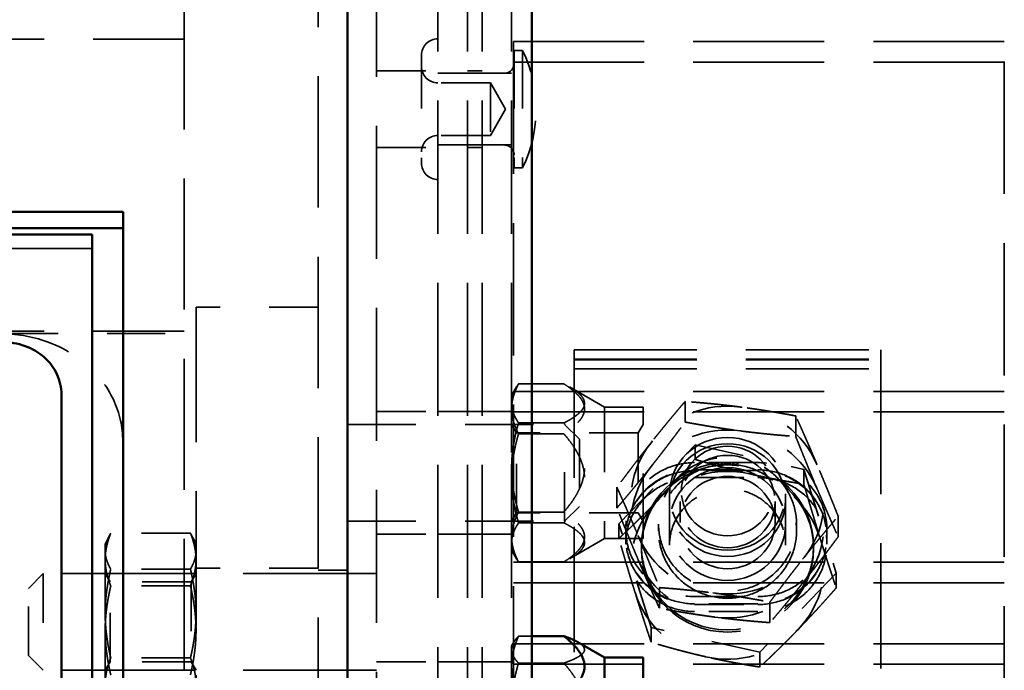
# Model space of a CAD drawing. Units: inches. Extents: x 0.2 to 50.9, y 0.9 to 32.1.
# Drawn here: x 27 to 29, y 12.6 to 13.9 of the extents above; entities that cross this region are included whole.
import ezdxf

# ---------------------------------------------------------------- set-up
doc = ezdxf.new("R2010")
doc.units = ezdxf.units.IN
doc.header["$LTSCALE"] = 1.5
doc.header["$MEASUREMENT"] = 0
doc.linetypes.add('DASHED', pattern=[0.2067, 0.1654, -0.0413])
doc.layers.add('Hidden (ANSI)', color=7, linetype='DASHED', lineweight=35)
doc.layers.add('Visible (ANSI)', color=7, linetype='Continuous', lineweight=50)

msp = doc.modelspace()

# ---------------------------------------------------------------- linework, layer by layer
at = {"layer": 'Hidden (ANSI)', "ltscale": 1.090659}
msp.add_line((27.67779, 18.13101), (27.67779, 4.99901), dxfattribs=at)
at = {"layer": 'Hidden (ANSI)', "ltscale": 1.091868}
for p, q in [((27.80279, 17.81501), (27.80279, 5.31501)), ((27.80279, 17.81501), (27.80279, 5.31501)), ((27.86259, 17.81501), (27.86259, 5.31501)), ((27.86259, 17.81501), (27.86259, 5.31501)), ((27.89259, 17.81501), (27.89259, 5.31501)), ((27.89259, 17.81501), (27.89259, 5.31501)), ((27.95239, 17.81501), (27.95239, 5.31501))]:
    msp.add_line(p, q, dxfattribs=at)
at = {"layer": 'Hidden (ANSI)', "ltscale": 1.077494}
msp.add_line((27.55899, 8.37481), (27.55899, 14.75521), dxfattribs=at)
at = {"layer": 'Hidden (ANSI)', "ltscale": 1.0758}
msp.add_line((27.28579, 13.94341), (27.28579, 8.70444), dxfattribs=at)
at = {"layer": 'Hidden (ANSI)', "ltscale": 1.151888}
for p, q in [((24.78579, 13.86044), (27.28579, 13.86044)), ((24.78579, 13.26559), (27.28579, 13.26559))]:
    msp.add_line(p, q, dxfattribs=at)
at = {"layer": 'Hidden (ANSI)', "ltscale": 1.086616}
for p, q in [((27.95629, 13.8555), (27.95629, 9.47968)), ((28.95629, 9.47968), (28.95629, 13.8555))]:
    msp.add_line(p, q, dxfattribs=at)
at = {"layer": 'Hidden (ANSI)', "ltscale": 1.075095}
for p, q in [((28.95629, 13.8555), (27.95629, 13.8555)), ((28.95629, 13.8135), (27.95629, 13.8135)), ((28.95629, 13.14324), (27.95629, 13.14324)), ((28.95629, 13.10124), (27.95629, 13.10124)), ((28.95629, 12.79514), (27.95629, 12.79514)), ((28.95629, 12.75314), (27.95629, 12.75314)), ((28.95629, 12.6295), (27.95629, 12.6295)), ((28.95629, 12.5875), (27.95629, 12.5875))]:
    msp.add_line(p, q, dxfattribs=at)
at = {"layer": 'Hidden (ANSI)', "ltscale": 0.437314}
msp.add_line((27.76904, 13.82755), (27.76904, 13.60825), dxfattribs=at)
at = {"layer": 'Hidden (ANSI)', "ltscale": 0.476608}
for p, q in [((27.95782, 13.8374), (27.95782, 13.5984)), ((27.97494, 13.8374), (27.97494, 13.5984))]:
    msp.add_line(p, q, dxfattribs=at)
at = {"layer": 'Hidden (ANSI)', "ltscale": 0.021633}
for p, q in [((27.97494, 13.8374), (27.95782, 13.8374)), ((27.97494, 13.5984), (27.95782, 13.5984))]:
    msp.add_line(p, q, dxfattribs=at)
at = {"layer": 'Hidden (ANSI)', "ltscale": 0.158625}
for p, q in [((27.67779, 13.7959), (27.80279, 13.7959)), ((27.67779, 13.6399), (27.80279, 13.6399)), ((27.67779, 13.10222), (27.80279, 13.10222)), ((27.67779, 12.85222), (27.80279, 12.85222)), ((27.67779, 12.59228), (27.80279, 12.59228))]:
    msp.add_line(p, q, dxfattribs=at)
at = {"layer": 'Hidden (ANSI)', "ltscale": 0.075834}
for p, q in [((27.80279, 13.7909), (27.86259, 13.7909)), ((27.95239, 13.7909), (27.89259, 13.7909)), ((27.80279, 13.6449), (27.86259, 13.6449)), ((27.95239, 13.6449), (27.89259, 13.6449)), ((27.80279, 13.10222), (27.86259, 13.10222)), ((27.95239, 13.10222), (27.89259, 13.10222)), ((28.25209, 12.85894), (28.25209, 12.87316)), ((28.53309, 12.85894), (28.53309, 12.87316)), ((27.80279, 12.85222), (27.86259, 12.85222)), ((27.95239, 12.85222), (27.89259, 12.85222)), ((27.61879, 12.77924), (27.55899, 12.77924)), ((27.80279, 12.59228), (27.86259, 12.59228)), ((27.95239, 12.59228), (27.89259, 12.59228))]:
    msp.add_line(p, q, dxfattribs=at)
at = {"layer": 'Hidden (ANSI)', "ltscale": 0.171373}
for p, q in [((27.93782, 13.7909), (27.80279, 13.7909)), ((27.93782, 13.6449), (27.80279, 13.6449))]:
    msp.add_line(p, q, dxfattribs=at)
at = {"layer": 'Hidden (ANSI)', "ltscale": 0.037994}
for p, q in [((27.86259, 13.7959), (27.89259, 13.7959)), ((27.86259, 13.6399), (27.89259, 13.6399)), ((27.86259, 13.10222), (27.89259, 13.10222)), ((27.86259, 12.85222), (27.89259, 12.85222)), ((27.86259, 12.59228), (27.89259, 12.59228))]:
    msp.add_line(p, q, dxfattribs=at)
at = {"layer": 'Hidden (ANSI)', "ltscale": 0.135536}
for p, q in [((27.9096, 13.7714), (27.80279, 13.7714)), ((27.9096, 13.6644), (27.80279, 13.6644))]:
    msp.add_line(p, q, dxfattribs=at)
at = {"layer": 'Hidden (ANSI)', "ltscale": 0.213322}
msp.add_line((27.9096, 13.7714), (27.9096, 13.6644), dxfattribs=at)
at = {"layer": 'Hidden (ANSI)', "ltscale": 0.078344}
for q in [(27.9096, 13.7714), (27.9096, 13.6644)]:
    msp.add_line((27.94049, 13.7179), q, dxfattribs=at)
at = {"layer": 'Hidden (ANSI)', "ltscale": 1.14202}
msp.add_line((24.97379, 13.43394), (27.09829, 13.43394), dxfattribs=at)
at = {"layer": 'Hidden (ANSI)', "ltscale": 1.108246}
msp.add_line((27.30999, 13.31501), (27.30999, 9.81501), dxfattribs=at)
at = {"layer": 'Hidden (ANSI)', "ltscale": 0.31608}
for p, q in [((27.55899, 13.31501), (27.30999, 13.31501)), ((27.55899, 12.78324), (27.30999, 12.78324))]:
    msp.add_line(p, q, dxfattribs=at)
at = {"layer": 'Hidden (ANSI)', "ltscale": 0.476074}
msp.add_line((26.91079, 13.26078), (27.28579, 13.26078), dxfattribs=at)
at = {"layer": 'Hidden (ANSI)', "ltscale": 0.079262}
for p, q in [((28.08009, 13.20894), (28.08009, 13.22805)), ((28.70509, 13.22805), (28.70509, 13.20894)), ((28.18509, 12.86219), (28.18509, 12.84728)), ((28.59509, 12.86219), (28.59509, 12.84728))]:
    msp.add_line(p, q, dxfattribs=at)
at = {"layer": 'Hidden (ANSI)', "ltscale": 1.007902}
for p, q in [((28.08009, 13.22805), (28.70509, 13.22805)), ((28.08009, 13.20894), (28.70509, 13.20894)), ((28.08009, 13.20741), (28.70509, 13.20741)), ((28.08009, 13.18906), (28.70509, 13.18906))]:
    msp.add_line(p, q, dxfattribs=at)
at = {"layer": 'Hidden (ANSI)', "ltscale": 0.001939}
for p, q in [((28.08009, 13.20741), (28.08009, 13.20894)), ((28.70509, 13.20894), (28.70509, 13.20741))]:
    msp.add_line(p, q, dxfattribs=at)
at = {"layer": 'Hidden (ANSI)', "ltscale": 0.076088}
for p, q in [((28.08009, 13.18906), (28.08009, 13.20741)), ((28.70509, 13.20741), (28.70509, 13.18906)), ((28.18509, 12.84609), (28.18509, 12.83178)), ((28.59509, 12.84609), (28.59509, 12.83178))]:
    msp.add_line(p, q, dxfattribs=at)
at = {"layer": 'Hidden (ANSI)', "ltscale": 1.0281}
for p, q in [((28.08009, 12.25724), (28.08009, 13.18906)), ((28.70509, 13.18906), (28.70509, 12.25724))]:
    msp.add_line(p, q, dxfattribs=at)
at = {"layer": 'Hidden (ANSI)', "ltscale": 0.117018}
for p, q in [((27.96685, 13.15861), (28.05908, 13.15861)), ((27.96685, 13.07897), (28.05908, 13.07897)), ((27.96685, 13.05686), (28.05908, 13.05686)), ((27.96685, 12.89758), (28.05908, 12.89758)), ((27.96685, 12.87546), (28.05908, 12.87546)), ((27.96685, 12.79582), (28.05908, 12.79582)), ((27.96685, 12.58991), (28.05908, 12.58991))]:
    msp.add_line(p, q, dxfattribs=at)
at = {"layer": 'Hidden (ANSI)', "ltscale": 0.025843}
for p, q in [((27.95279, 13.1347), (27.963, 13.15239)), ((27.95279, 12.81974), (27.963, 12.80205))]:
    msp.add_line(p, q, dxfattribs=at)
at = {"layer": 'Hidden (ANSI)', "ltscale": 0.104824}
for p, q in [((28.1422, 13.11108), (28.07064, 13.15239)), ((28.1422, 12.84336), (28.07064, 12.80205))]:
    msp.add_line(p, q, dxfattribs=at)
at = {"layer": 'Hidden (ANSI)', "ltscale": 0.090551}
msp.add_line((27.95279, 13.1347), (27.95279, 13.11879), dxfattribs=at)
at = {"layer": 'Hidden (ANSI)', "ltscale": 0.209306}
for p, q in [((27.95279, 13.11879), (27.95279, 12.98828)), ((27.95279, 12.98828), (27.95279, 12.8467)), ((27.12495, 12.80072), (27.12495, 12.65657)), ((27.12495, 12.65657), (27.12495, 12.52958)), ((27.95279, 12.58356), (27.95279, 12.43344))]:
    msp.add_line(p, q, dxfattribs=at)
at = {"layer": 'Hidden (ANSI)', "ltscale": 0.223795}
for p, q in [((28.30617, 13.08074), (28.30617, 13.12268)), ((28.53144, 13.05133), (28.53144, 13.09327)), ((28.16731, 12.90594), (28.16731, 12.94788)), ((28.61786, 12.84713), (28.61786, 12.88907)), ((28.25373, 12.70174), (28.25373, 12.74368)), ((28.47901, 12.67234), (28.47901, 12.71428))]:
    msp.add_line(p, q, dxfattribs=at)
at = {"layer": 'Hidden (ANSI)', "ltscale": 0.533886}
for p, q in [((28.1422, 13.11108), (28.1422, 12.84336)), ((28.2205, 12.84336), (28.2205, 13.11108))]:
    msp.add_line(p, q, dxfattribs=at)
at = {"layer": 'Hidden (ANSI)', "ltscale": 0.099333}
for p, q in [((28.2205, 13.11108), (28.1422, 13.11108)), ((28.2205, 12.84336), (28.1422, 12.84336))]:
    msp.add_line(p, q, dxfattribs=at)
at = {"layer": 'Hidden (ANSI)', "ltscale": 0.074818}
for p, q in [((27.61879, 13.07572), (27.67779, 13.07572)), ((27.61879, 12.87872), (27.67779, 12.87872)), ((27.67779, 12.77224), (27.61879, 12.77224))]:
    msp.add_line(p, q, dxfattribs=at)
at = {"layer": 'Hidden (ANSI)', "ltscale": 0.561151}
for p, q in [((27.61879, 13.07562), (28.06079, 13.07562)), ((27.61879, 12.87882), (28.06079, 12.87882))]:
    msp.add_line(p, q, dxfattribs=at)
at = {"layer": 'Hidden (ANSI)', "ltscale": 0.024896}
for p, q in [((27.96263, 13.0586), (27.95279, 13.07564)), ((28.21066, 13.0586), (28.2205, 13.07564)), ((27.96263, 12.89584), (27.95279, 12.87879)), ((28.21066, 12.89584), (28.2205, 12.87879)), ((27.13479, 12.75512), (27.12495, 12.77216)), ((27.30014, 12.75512), (27.30999, 12.77216)), ((27.13479, 12.59236), (27.12495, 12.57531)), ((27.30014, 12.59236), (27.30999, 12.57531))]:
    msp.add_line(p, q, dxfattribs=at)
at = {"layer": 'Hidden (ANSI)', "ltscale": 0.392436}
for p, q in [((28.06079, 12.87882), (28.06079, 13.07562)), ((26.99879, 12.77214), (26.99879, 12.57534))]:
    msp.add_line(p, q, dxfattribs=at)
at = {"layer": 'Hidden (ANSI)', "ltscale": 0.053773}
for p, q in [((28.09079, 13.04562), (28.06079, 13.07562)), ((28.09079, 12.90882), (28.06079, 12.87882)), ((26.96879, 12.74214), (26.99879, 12.77214)), ((26.96879, 12.60534), (26.99879, 12.57534))]:
    msp.add_line(p, q, dxfattribs=at)
at = {"layer": 'Hidden (ANSI)', "ltscale": 0.324532}
for p, q in [((27.96263, 12.89584), (27.96263, 13.0586)), ((28.21066, 13.0586), (28.21066, 12.89584)), ((27.13479, 12.59236), (27.13479, 12.75512)), ((27.30014, 12.75512), (27.30014, 12.59236))]:
    msp.add_line(p, q, dxfattribs=at)
at = {"layer": 'Hidden (ANSI)', "ltscale": 0.31485}
for p, q in [((28.21066, 13.0586), (27.96263, 13.0586)), ((28.21066, 12.89584), (27.96263, 12.89584))]:
    msp.add_line(p, q, dxfattribs=at)
at = {"layer": 'Hidden (ANSI)', "ltscale": 1.063641}
msp.add_line((27.16079, 9.88032), (27.16079, 13.04139), dxfattribs=at)
at = {"layer": 'Hidden (ANSI)', "ltscale": 0.27276}
for p, q in [((28.09079, 13.04562), (28.09079, 12.90882)), ((26.96879, 12.60534), (26.96879, 12.74214))]:
    msp.add_line(p, q, dxfattribs=at)
at = {"layer": 'Hidden (ANSI)', "ltscale": 0.288529}
for p, q in [((28.17127, 12.87364), (28.32683, 13.03463)), ((28.32683, 13.03463), (28.54814, 12.98427)), ((28.54814, 12.98427), (28.6139, 12.77293)), ((28.23703, 12.6623), (28.17127, 12.87364)), ((28.6139, 12.77293), (28.45835, 12.61195)), ((28.45835, 12.61195), (28.23703, 12.6623))]:
    msp.add_line(p, q, dxfattribs=at)
at = {"layer": 'Hidden (ANSI)', "ltscale": 0.160045}
for p, q in [((28.32683, 13.03463), (28.32683, 13.00463)), ((28.54814, 12.98427), (28.54814, 12.95428)), ((28.17127, 12.87364), (28.17127, 12.84364)), ((28.6139, 12.77293), (28.6139, 12.74294)), ((28.23703, 12.6623), (28.23703, 12.63231)), ((28.45835, 12.61195), (28.45835, 12.58195))]:
    msp.add_line(p, q, dxfattribs=at)
at = {"layer": 'Hidden (ANSI)', "ltscale": 0.163704}
for p, q in [((28.45459, 12.9982), (28.32559, 12.9982)), ((28.32559, 12.98329), (28.45459, 12.98329)), ((28.45459, 12.9821), (28.32559, 12.9821)), ((28.32559, 12.96778), (28.45459, 12.96778)), ((28.32559, 12.72532), (28.45459, 12.72532)), ((28.45459, 12.7104), (28.32559, 12.7104)), ((28.32559, 12.70921), (28.45459, 12.70921)), ((28.45459, 12.69489), (28.32559, 12.69489))]:
    msp.add_line(p, q, dxfattribs=at)
at = {"layer": 'Hidden (ANSI)', "ltscale": 0.556634}
for p, q in [((28.27447, 12.83031), (28.27447, 12.93459)), ((28.5107, 12.83031), (28.5107, 12.93459))]:
    msp.add_line(p, q, dxfattribs=at)
at = {"layer": 'Hidden (ANSI)', "ltscale": 0.228614}
for p, q in [((28.29579, 12.87609), (28.29579, 12.91893)), ((28.48938, 12.87609), (28.48938, 12.91893))]:
    msp.add_line(p, q, dxfattribs=at)
at = {"layer": 'Hidden (ANSI)', "ltscale": 0.020297}
for p, q in [((27.12495, 12.83122), (27.13173, 12.84578)), ((27.30999, 12.83122), (27.3032, 12.84578))]:
    msp.add_line(p, q, dxfattribs=at)
at = {"layer": 'Hidden (ANSI)', "ltscale": 0.206012}
for p, q in [((27.29862, 12.8545), (27.13631, 12.8545)), ((27.29862, 12.78129), (27.13631, 12.78129)), ((27.29862, 12.74695), (27.13631, 12.74695)), ((27.29862, 12.60053), (27.13631, 12.60053))]:
    msp.add_line(p, q, dxfattribs=at)
at = {"layer": 'Hidden (ANSI)', "ltscale": 0.118656}
msp.add_line((27.95279, 12.8467), (27.95279, 12.81974), dxfattribs=at)
at = {"layer": 'Hidden (ANSI)', "ltscale": 0.126449}
msp.add_line((27.12495, 12.83122), (27.12495, 12.80072), dxfattribs=at)
at = {"layer": 'Hidden (ANSI)', "ltscale": 0.024901}
for p, q in [((28.21739, 12.82329), (28.21739, 12.82797)), ((28.56778, 12.82329), (28.56778, 12.82797))]:
    msp.add_line(p, q, dxfattribs=at)
at = {"layer": 'Hidden (ANSI)', "ltscale": 1.094985}
for p, q in [((27.67779, 12.77214), (26.99879, 12.77214)), ((27.67779, 12.57534), (26.99879, 12.57534))]:
    msp.add_line(p, q, dxfattribs=at)
at = {"layer": 'Hidden (ANSI)', "ltscale": 0.209867}
for p, q in [((27.30014, 12.75512), (27.13479, 12.75512)), ((27.30014, 12.59236), (27.13479, 12.59236))]:
    msp.add_line(p, q, dxfattribs=at)
at = {"layer": 'Hidden (ANSI)', "ltscale": 0.034101}
msp.add_line((27.96685, 12.64487), (27.99379, 12.64487), dxfattribs=at)
at = {"layer": 'Hidden (ANSI)', "ltscale": 0.011231}
msp.add_line((27.95279, 12.62476), (27.95725, 12.63249), dxfattribs=at)
at = {"layer": 'Hidden (ANSI)', "ltscale": 0.147902}
msp.add_line((27.95279, 12.62476), (27.95279, 12.58356), dxfattribs=at)
at = {"layer": 'Hidden (ANSI)', "ltscale": 0.067218}
for centre, start, end in [((27.80279, 13.82755), 90, 180), ((27.80279, 13.80515), 180, 270), ((27.80279, 13.63065), 90, 180), ((27.80279, 13.60825), 180, 270)]:
    msp.add_arc(centre, 0.03375, start, end, dxfattribs=at)
at = {"layer": 'Hidden (ANSI)', "ltscale": 0.314281}
msp.add_arc((27.73282, 13.7179), 0.27, 333.73058, 26.26942, dxfattribs=at)
at = {"layer": 'Hidden (ANSI)', "ltscale": 0.039792}
for centre, start, end in [((27.93782, 13.8109), 270, 0), ((27.93782, 13.6249), 0, 90)]:
    msp.add_arc(centre, 0.02, start, end, dxfattribs=at)
at = {"layer": 'Hidden (ANSI)', "ltscale": 0.261658}
for centre, major_axis, start_param, end_param in [((28.39259, 12.92185), (0.19685, 0), 1.4372064, 2.4844039), ((28.39259, 12.92185), (0.19685, 0), 0.3900088, 1.4372064), ((28.39259, 12.87316), (-0.19685, 0), 4.578799, 5.6259966), ((28.39259, 12.87316), (0.19685, 0), 0.3900088, 1.4372064), ((28.39259, 12.92185), (-0.19685, 0), 5.6259966, 6.6731941), ((28.39259, 12.87316), (-0.19685, 0), 5.6259966, 6.6731941), ((28.39259, 12.78911), (-0.19685, 0), 4.4822912, 5.5294887), ((28.39259, 12.92185), (0.19685, 0), 5.6259966, 6.6731941), ((28.39259, 12.78911), (0.19685, 0), 0.293501, 1.3406985), ((28.39259, 12.87316), (0.19685, 0), 5.6259966, 6.6731941), ((28.39259, 12.78911), (-0.19685, 0), 5.5294887, 6.5766863), ((28.39259, 12.92185), (-0.19685, 0), 0.3900088, 1.4372064), ((28.39259, 12.78911), (0.19685, 0), 5.5294887, 6.5766863), ((28.39259, 12.87316), (-0.19685, 0), 0.3900088, 1.4372064), ((28.39259, 12.92185), (-0.19685, 0), 1.4372064, 2.4844039), ((28.39259, 12.87316), (0.19685, 0), 4.578799, 5.6259966), ((28.39259, 12.78911), (-0.19685, 0), 0.293501, 1.3406985), ((28.39259, 12.78911), (0.19685, 0), 4.4822912, 5.5294887)]:
    msp.add_ellipse(centre, major_axis=major_axis, ratio=0.971303, start_param=start_param, end_param=end_param, dxfattribs=at)
at = {"layer": 'Hidden (ANSI)', "ltscale": 1.196756}
msp.add_ellipse((28.39259, 12.93459), major_axis=(-0.11811, 0), ratio=0.971303, dxfattribs=at)
at = {"layer": 'Hidden (ANSI)', "ltscale": 1.196663}
for centre in [(28.39259, 12.92185), (28.39259, 12.87316)]:
    msp.add_ellipse(centre, major_axis=(0.1181, 0), ratio=0.971303, dxfattribs=at)
at = {"layer": 'Hidden (ANSI)', "ltscale": 0.952039}
msp.add_ellipse((28.39259, 12.94034), major_axis=(-0.09396, 0), ratio=0.971303, dxfattribs=at)
at = {"layer": 'Hidden (ANSI)', "ltscale": 1.183459}
for centre in [(28.39259, 12.82797), (28.39259, 12.82329)]:
    msp.add_ellipse(centre, major_axis=(-0.1752, 0), ratio=0.971303, dxfattribs=at)
at = {"layer": 'Hidden (ANSI)', "ltscale": 0.980742}
for centre in [(28.39259, 12.91893), (28.39259, 12.87609)]:
    msp.add_ellipse(centre, major_axis=(0.09679, 0), ratio=0.971303, dxfattribs=at)
at = {"layer": 'Hidden (ANSI)', "ltscale": 0.498532}
msp.add_open_spline([(27.16079, 13.04139), (27.16079, 13.06949), (27.15452, 13.09924), (27.12902, 13.15355), (27.10978, 13.17812), (27.06539, 13.21676), (27.03727, 13.23339), (26.97567, 13.25539), (26.94218, 13.26078), (26.91079, 13.26078)], degree=3, knots=[2.87325329, 2.87325329, 2.87325329, 2.87325329, 3.11246556, 3.11246556, 3.35167784, 3.35167784, 3.5909344, 3.5909344, 3.83019097, 3.83019097, 3.83019097, 3.83019097], dxfattribs=at)
at = {"layer": 'Hidden (ANSI)', "ltscale": 0.117121}
for points in [[(27.95279, 13.10774), (27.95279, 13.13135), (27.96685, 13.15861)], [(27.96685, 13.15861), (27.95279, 13.13727), (27.95279, 13.11879)], [(27.95279, 13.11879), (27.95279, 13.10031), (27.96685, 13.07897)], [(27.96685, 13.05686), (27.95279, 13.08412), (27.95279, 13.10774)], [(27.96685, 13.07897), (27.95279, 13.03037), (27.95279, 12.98828)], [(27.95279, 12.96616), (27.95279, 13.00825), (27.96685, 13.05686)], [(27.95279, 12.98828), (27.95279, 12.94618), (27.96685, 12.89758)], [(27.96685, 12.87546), (27.95279, 12.92407), (27.95279, 12.96616)], [(27.96685, 12.89758), (27.95279, 12.87031), (27.95279, 12.8467)], [(27.95279, 12.83564), (27.95279, 12.85412), (27.96685, 12.87546)], [(27.95279, 12.8467), (27.95279, 12.82309), (27.96685, 12.79582)], [(27.96685, 12.79582), (27.95279, 12.81716), (27.95279, 12.83564)], [(27.95279, 12.61739), (27.95279, 12.63015), (27.96685, 12.64487)], [(27.96685, 12.64487), (27.95279, 12.61201), (27.95279, 12.58356)], [(27.96685, 12.58991), (27.95279, 12.60464), (27.95279, 12.61739)], [(27.95279, 12.50111), (27.95279, 12.54232), (27.96685, 12.58991)], [(27.95279, 12.58356), (27.95279, 12.5551), (27.96685, 12.52224)]]:
    msp.add_rational_spline(points, [1, 1.0379548493, 1], degree=2, dxfattribs=at)
at = {"layer": 'Hidden (ANSI)', "ltscale": 0.260035}
for points in [[(28.05908, 13.07897), (28.13782, 13.11879), (28.05908, 13.15861)], [(28.05908, 13.15861), (28.13782, 13.10774), (28.05908, 13.05686)], [(28.05908, 12.89758), (28.13782, 12.98828), (28.05908, 13.07897)], [(28.05908, 13.05686), (28.13782, 12.96616), (28.05908, 12.87546)], [(28.05908, 12.79582), (28.13782, 12.8467), (28.05908, 12.89758)], [(28.05908, 12.87546), (28.13782, 12.83564), (28.05908, 12.79582)], [(28.05908, 12.58991), (28.13782, 12.50111), (28.05908, 12.41231)]]:
    msp.add_rational_spline(points, [1, 1.15470053838, 1], degree=2, dxfattribs=at)
at = {"layer": 'Hidden (ANSI)', "ltscale": 0.145664}
for points in [[(28.30617, 13.12268), (28.26896, 13.07922), (28.23674, 13.03866)], [(28.4188, 13.11135), (28.36653, 13.11818), (28.30617, 13.12268)], [(28.53144, 13.09327), (28.47108, 13.10453), (28.4188, 13.11135)], [(28.23674, 12.98996), (28.26896, 13.03053), (28.30617, 13.08074)], [(28.30617, 13.08074), (28.36653, 13.06948), (28.4188, 13.06266)], [(28.57465, 12.99455), (28.5546, 13.04193), (28.53144, 13.09327)], [(28.4188, 13.06266), (28.47108, 13.05584), (28.53144, 13.05133)], [(28.23674, 13.03866), (28.20451, 12.9981), (28.16731, 12.94788)], [(28.53144, 13.05133), (28.5546, 12.99324), (28.57465, 12.94586)], [(28.16731, 12.90594), (28.20451, 12.9494), (28.23674, 12.98996)], [(28.61786, 12.88907), (28.59471, 12.94716), (28.57465, 12.99455)], [(28.16731, 12.94788), (28.19046, 12.89654), (28.21052, 12.84916)], [(28.57465, 12.94586), (28.59471, 12.89847), (28.61786, 12.84713)], [(28.21052, 12.80047), (28.19046, 12.84785), (28.16731, 12.90594)], [(28.54843, 12.80505), (28.58066, 12.84561), (28.61786, 12.88907)], [(28.21052, 12.84916), (28.23057, 12.80177), (28.25373, 12.74368)], [(28.61786, 12.84713), (28.58066, 12.79692), (28.54843, 12.75636)], [(28.25373, 12.70174), (28.23057, 12.75308), (28.21052, 12.80047)], [(28.47901, 12.71428), (28.51621, 12.76449), (28.54843, 12.80505)], [(28.54843, 12.75636), (28.51621, 12.7158), (28.47901, 12.67234)], [(28.25373, 12.74368), (28.31409, 12.73918), (28.36637, 12.73236)], [(28.36637, 12.73236), (28.41864, 12.72553), (28.47901, 12.71428)], [(28.36637, 12.68366), (28.31409, 12.69049), (28.25373, 12.70174)], [(28.47901, 12.67234), (28.41864, 12.67684), (28.36637, 12.68366)]]:
    msp.add_rational_spline(points, [1, 1.0379548493, 1], degree=2, dxfattribs=at)
at = {"layer": 'Hidden (ANSI)', "ltscale": 0.280111}
for points, knots in [([(28.32559, 12.9982), (28.30794, 12.9982), (28.28913, 12.9948), (28.25451, 12.98096), (28.23871, 12.97052), (28.21376, 12.9464), (28.20295, 12.93111), (28.18861, 12.89758), (28.18509, 12.87933), (28.18509, 12.86219)], [-1.07547678, -1.07547678, -1.07547678, -1.07547678, -0.94104218, -0.94104218, -0.80660758, -0.80660758, -0.67217299, -0.67217299, -0.53773839, -0.53773839, -0.53773839, -0.53773839]), ([(28.59509, 12.86219), (28.59509, 12.87933), (28.59156, 12.89758), (28.57722, 12.93111), (28.56641, 12.9464), (28.54146, 12.97052), (28.52566, 12.98096), (28.49105, 12.9948), (28.47223, 12.9982), (28.45459, 12.9982)], [0.53773839, 0.53773839, 0.53773839, 0.53773839, 0.67217299, 0.67217299, 0.80660758, 0.80660758, 0.94104218, 0.94104218, 1.07547678, 1.07547678, 1.07547678, 1.07547678]), ([(28.18509, 12.86219), (28.18509, 12.84506), (28.18861, 12.82676), (28.20295, 12.79307), (28.21376, 12.77767), (28.23871, 12.75333), (28.25451, 12.74277), (28.28913, 12.72876), (28.30794, 12.72532), (28.32559, 12.72532)], [-0.53773839, -0.53773839, -0.53773839, -0.53773839, -0.40330379, -0.40330379, -0.2688692, -0.2688692, -0.1344346, -0.1344346, 0, 0, 0, 0]), ([(28.45459, 12.72532), (28.47223, 12.72532), (28.49105, 12.72876), (28.52566, 12.74277), (28.54146, 12.75333), (28.56641, 12.77767), (28.57722, 12.79307), (28.59156, 12.82676), (28.59509, 12.84506), (28.59509, 12.86219)], [0, 0, 0, 0, 0.1344346, 0.1344346, 0.2688692, 0.2688692, 0.40330379, 0.40330379, 0.53773839, 0.53773839, 0.53773839, 0.53773839])]:
    msp.add_open_spline(points, degree=3, knots=knots, dxfattribs=at)
at = {"layer": 'Hidden (ANSI)', "ltscale": 0.146427}
for points in [[(28.24905, 12.91996), (28.28515, 12.95731), (28.32683, 13.00463)], [(28.32683, 13.00463), (28.38613, 12.98696), (28.43748, 12.97527)], [(28.43748, 12.97527), (28.48884, 12.96359), (28.54814, 12.95428)], [(28.54814, 12.95428), (28.56576, 12.89347), (28.58102, 12.84442)], [(28.17127, 12.84364), (28.21295, 12.8826), (28.24905, 12.91996)], [(28.20415, 12.73379), (28.18889, 12.78283), (28.17127, 12.84364)], [(28.58102, 12.84442), (28.59628, 12.79538), (28.6139, 12.74294)], [(28.6139, 12.74294), (28.57222, 12.69562), (28.53612, 12.65826)], [(28.23703, 12.63231), (28.21941, 12.68475), (28.20415, 12.73379)], [(28.53612, 12.65826), (28.50003, 12.62091), (28.45835, 12.58195)], [(28.34769, 12.60295), (28.29633, 12.61463), (28.23703, 12.63231)], [(28.45835, 12.58195), (28.39904, 12.59126), (28.34769, 12.60295)]]:
    msp.add_rational_spline(points, [1, 1.0379548493, 1], degree=2, dxfattribs=at)
at = {"layer": 'Hidden (ANSI)', "ltscale": 0.560322}
for points, knots in [([(28.53309, 12.87316), (28.53309, 12.8903), (28.52956, 12.90855), (28.51522, 12.94209), (28.50441, 12.95738), (28.47946, 12.98151), (28.46366, 12.99195), (28.42905, 13.0058), (28.41023, 13.0092), (28.37494, 13.0092), (28.35613, 13.0058), (28.32151, 12.99195), (28.30571, 12.98151), (28.28076, 12.95738), (28.26995, 12.94209), (28.25561, 12.90855), (28.25209, 12.8903), (28.25209, 12.87316)], [0.5377378, 0.5377378, 0.5377378, 0.5377378, 0.6721723, 0.6721723, 0.8066067, 0.8066067, 0.9410412, 0.9410412, 1.0754756, 1.0754756, 1.2099101, 1.2099101, 1.3443445, 1.3443445, 1.478779, 1.478779, 1.6132134, 1.6132134, 1.6132134, 1.6132134]), ([(28.25209, 12.87316), (28.25209, 12.85603), (28.25561, 12.83773), (28.26995, 12.80402), (28.28076, 12.78862), (28.30571, 12.76428), (28.32151, 12.75372), (28.35613, 12.73971), (28.37494, 12.73627), (28.39259, 12.73627), (28.41023, 12.73627), (28.42905, 12.73971), (28.46366, 12.75372), (28.47946, 12.76428), (28.50441, 12.78862), (28.51522, 12.80402), (28.52956, 12.83773), (28.53309, 12.85603), (28.53309, 12.87316)], [1.6132134, 1.6132134, 1.6132134, 1.6132134, 1.7476479, 1.7476479, 1.8820823, 1.8820823, 2.0165168, 2.0165168, 2.1509512, 2.1509512, 2.1509512, 2.2853857, 2.2853857, 2.4198201, 2.4198201, 2.5542546, 2.5542546, 2.688689, 2.688689, 2.688689, 2.688689])]:
    msp.add_open_spline(points, degree=3, knots=knots, dxfattribs=at)
at = {"layer": 'Hidden (ANSI)', "ltscale": 0.560323}
for points, knots in [([(28.32559, 12.7104), (28.30794, 12.7104), (28.28913, 12.71385), (28.25451, 12.72786), (28.23871, 12.73842), (28.21376, 12.76275), (28.20295, 12.77815), (28.18861, 12.81185), (28.18509, 12.83015), (28.18509, 12.86442), (28.18861, 12.88267), (28.20295, 12.9162), (28.21376, 12.93149), (28.23871, 12.9556), (28.25451, 12.96605), (28.28913, 12.97989), (28.30794, 12.98329), (28.32559, 12.98329)], [0, 0, 0, 0, 0.1344347, 0.1344347, 0.2688695, 0.2688695, 0.4033042, 0.4033042, 0.537739, 0.537739, 0.6721737, 0.6721737, 0.8066085, 0.8066085, 0.9410432, 0.9410432, 1.075478, 1.075478, 1.075478, 1.075478]), ([(28.45459, 12.98329), (28.47223, 12.98329), (28.49105, 12.97989), (28.52566, 12.96605), (28.54146, 12.9556), (28.56641, 12.93149), (28.57722, 12.9162), (28.59156, 12.88267), (28.59509, 12.86442), (28.59509, 12.83015), (28.59156, 12.81185), (28.57722, 12.77815), (28.56641, 12.76275), (28.54146, 12.73842), (28.52566, 12.72786), (28.49105, 12.71385), (28.47223, 12.7104), (28.45459, 12.7104)], [-1.075478, -1.075478, -1.075478, -1.075478, -0.9410432, -0.9410432, -0.8066085, -0.8066085, -0.6721737, -0.6721737, -0.537739, -0.537739, -0.4033042, -0.4033042, -0.2688695, -0.2688695, -0.1344347, -0.1344347, 0, 0, 0, 0])]:
    msp.add_open_spline(points, degree=3, knots=knots, dxfattribs=at)
at = {"layer": 'Hidden (ANSI)', "ltscale": 0.560324}
for points, knots in [([(28.32559, 12.9821), (28.30794, 12.9821), (28.28913, 12.97869), (28.25451, 12.96485), (28.23871, 12.95441), (28.21376, 12.93029), (28.20295, 12.91501), (28.18861, 12.88148), (28.18509, 12.86322), (28.18509, 12.82896), (28.18861, 12.81066), (28.20295, 12.77696), (28.21376, 12.76156), (28.23871, 12.73722), (28.25451, 12.72666), (28.28913, 12.71266), (28.30794, 12.70921), (28.32559, 12.70921)], [-1.0754781, -1.0754781, -1.0754781, -1.0754781, -0.9410433, -0.9410433, -0.8066086, -0.8066086, -0.6721738, -0.6721738, -0.537739, -0.537739, -0.4033043, -0.4033043, -0.2688695, -0.2688695, -0.1344348, -0.1344348, 0, 0, 0, 0]), ([(28.45459, 12.70921), (28.47223, 12.70921), (28.49105, 12.71266), (28.52566, 12.72666), (28.54146, 12.73722), (28.56641, 12.76156), (28.57722, 12.77696), (28.59156, 12.81066), (28.59509, 12.82896), (28.59509, 12.86322), (28.59156, 12.88148), (28.57722, 12.91501), (28.56641, 12.93029), (28.54146, 12.95441), (28.52566, 12.96485), (28.49105, 12.97869), (28.47223, 12.9821), (28.45459, 12.9821)], [0, 0, 0, 0, 0.1344348, 0.1344348, 0.2688695, 0.2688695, 0.4033043, 0.4033043, 0.537739, 0.537739, 0.6721738, 0.6721738, 0.8066086, 0.8066086, 0.9410433, 0.9410433, 1.0754781, 1.0754781, 1.0754781, 1.0754781]), ([(28.32559, 12.69489), (28.30794, 12.69489), (28.28913, 12.69834), (28.25451, 12.71235), (28.23871, 12.72291), (28.21376, 12.74725), (28.20295, 12.76265), (28.18861, 12.79635), (28.18509, 12.81464), (28.18509, 12.84891), (28.18861, 12.86716), (28.20295, 12.90069), (28.21376, 12.91598), (28.23871, 12.94009), (28.25451, 12.95054), (28.28913, 12.96438), (28.30794, 12.96778), (28.32559, 12.96778)], [0, 0, 0, 0, 0.1344349, 0.1344349, 0.2688698, 0.2688698, 0.4033047, 0.4033047, 0.5377396, 0.5377396, 0.6721745, 0.6721745, 0.8066095, 0.8066095, 0.9410444, 0.9410444, 1.0754793, 1.0754793, 1.0754793, 1.0754793]), ([(28.45459, 12.96778), (28.47223, 12.96778), (28.49105, 12.96438), (28.52566, 12.95054), (28.54146, 12.94009), (28.56641, 12.91598), (28.57722, 12.90069), (28.59156, 12.86716), (28.59509, 12.84891), (28.59509, 12.81464), (28.59156, 12.79635), (28.57722, 12.76265), (28.56641, 12.74725), (28.54146, 12.72291), (28.52566, 12.71235), (28.49105, 12.69834), (28.47223, 12.69489), (28.45459, 12.69489)], [-1.0754793, -1.0754793, -1.0754793, -1.0754793, -0.9410444, -0.9410444, -0.8066095, -0.8066095, -0.6721745, -0.6721745, -0.5377396, -0.5377396, -0.4033047, -0.4033047, -0.2688698, -0.2688698, -0.1344349, -0.1344349, 0, 0, 0, 0])]:
    msp.add_open_spline(points, degree=3, knots=knots, dxfattribs=at)
at = {"layer": 'Hidden (ANSI)', "ltscale": 0.948983}
msp.add_open_spline([(28.39259, 12.72204), (28.37494, 12.72204), (28.35613, 12.72549), (28.32151, 12.73949), (28.30571, 12.75005), (28.28076, 12.77439), (28.26995, 12.7898), (28.25561, 12.8235), (28.25209, 12.8418), (28.25209, 12.87607), (28.25561, 12.89433), (28.26995, 12.92787), (28.28076, 12.94316), (28.30571, 12.96728), (28.32151, 12.97773), (28.35613, 12.99157), (28.37494, 12.99497), (28.41023, 12.99497), (28.42905, 12.99157), (28.46366, 12.97773), (28.47946, 12.96728), (28.50441, 12.94316), (28.51522, 12.92787), (28.52956, 12.89433), (28.53309, 12.87607), (28.53309, 12.8418), (28.52956, 12.8235), (28.51522, 12.7898), (28.50441, 12.77439), (28.47946, 12.75005), (28.46366, 12.73949), (28.42905, 12.72549), (28.41023, 12.72204), (28.39259, 12.72204)], degree=3, knots=[0, 0, 0, 0, 0.1344346, 0.1344346, 0.2688692, 0.2688692, 0.4033038, 0.4033038, 0.5377384, 0.5377384, 0.672173, 0.672173, 0.8066075, 0.8066075, 0.9410421, 0.9410421, 1.0754767, 1.0754767, 1.2099113, 1.2099113, 1.3443459, 1.3443459, 1.4787805, 1.4787805, 1.6132151, 1.6132151, 1.7476497, 1.7476497, 1.8820843, 1.8820843, 2.0165189, 2.0165189, 2.1509535, 2.1509535, 2.1509535, 2.1509535], dxfattribs=at)
at = {"layer": 'Hidden (ANSI)', "ltscale": 0.471675}
msp.add_open_spline([(28.27447, 12.83031), (28.27447, 12.84255), (28.27652, 12.85479), (28.28449, 12.87802), (28.29041, 12.889), (28.30552, 12.9086), (28.3147, 12.91721), (28.33539, 12.93117), (28.34688, 12.93654), (28.37101, 12.94348), (28.38364, 12.94507), (28.40878, 12.94432), (28.42127, 12.94199), (28.44489, 12.93364), (28.456, 12.92762), (28.47572, 12.9125), (28.48433, 12.9034), (28.49817, 12.88303), (28.5034, 12.87175), (28.50934, 12.8503), (28.5107, 12.84031), (28.5107, 12.83031)], degree=3, knots=[0.8170997, 0.8170997, 0.8170997, 0.8170997, 1.1387737, 1.1387737, 1.4600701, 1.4600701, 1.7804529, 1.7804529, 2.099846, 2.099846, 2.4185491, 2.4185491, 2.7370415, 2.7370415, 3.0558427, 3.0558427, 3.3754087, 3.3754087, 3.6959813, 3.6959813, 3.9586924, 3.9586924, 3.9586924, 3.9586924], dxfattribs=at)
at = {"layer": 'Hidden (ANSI)', "ltscale": 0.116511}
for points in [[(27.13631, 12.8545), (27.12495, 12.82568), (27.12495, 12.80072)], [(27.12495, 12.81789), (27.12495, 12.83488), (27.13631, 12.8545)], [(27.30999, 12.80072), (27.30999, 12.82568), (27.29862, 12.8545)], [(27.29862, 12.8545), (27.30999, 12.83488), (27.30999, 12.81789)], [(27.13631, 12.78129), (27.12495, 12.8009), (27.12495, 12.81789)], [(27.30999, 12.81789), (27.30999, 12.8009), (27.29862, 12.78129)], [(27.12495, 12.80072), (27.12495, 12.77576), (27.13631, 12.74695)], [(27.29862, 12.74695), (27.30999, 12.77576), (27.30999, 12.80072)], [(27.12495, 12.69091), (27.12495, 12.73285), (27.13631, 12.78129)], [(27.29862, 12.78129), (27.30999, 12.73285), (27.30999, 12.69091)], [(27.13631, 12.74695), (27.12495, 12.69851), (27.12495, 12.65657)], [(27.30999, 12.65657), (27.30999, 12.69851), (27.29862, 12.74695)], [(27.13631, 12.60053), (27.12495, 12.64896), (27.12495, 12.69091)], [(27.30999, 12.69091), (27.30999, 12.64896), (27.29862, 12.60053)], [(27.12495, 12.65657), (27.12495, 12.61462), (27.13631, 12.56619)], [(27.29862, 12.56619), (27.30999, 12.61462), (27.30999, 12.65657)], [(27.12495, 12.54675), (27.12495, 12.57171), (27.13631, 12.60053)], [(27.29862, 12.60053), (27.30999, 12.57171), (27.30999, 12.54675)]]:
    msp.add_rational_spline(points, [1, 1.0379548493, 1], degree=2, dxfattribs=at)
at = {"layer": 'Hidden (ANSI)', "ltscale": 0.19627}
msp.add_rational_spline([(28.0879, 12.63249), (28.123, 12.61222), (28.05908, 12.58991)], [1.05154967738, 1.12202333402, 1], degree=2, dxfattribs=at)
at = {"layer": 'Visible (ANSI)'}
for p, q in [((27.99379, 18.44001), (27.99379, 4.69001)), ((27.61879, 18.13101), (27.61879, 4.99901)), ((24.97379, 13.50903), (27.16129, 13.50903)), ((27.16129, 9.03634), (27.16129, 13.50903)), ((27.16129, 13.47581), (24.97379, 13.47581)), ((24.97379, 13.46287), (27.09829, 13.46287)), ((27.09829, 13.46287), (27.09829, 9.2545)), ((27.03579, 9.5223), (27.03579, 13.13729)), ((27.99379, 12.64487), (28.05908, 12.64487)), ((28.1422, 12.60114), (28.0879, 12.63249)), ((28.1422, 12.60114), (28.1422, 12.33342)), ((28.2205, 12.60114), (28.1422, 12.60114)), ((28.2205, 12.33342), (28.2205, 12.60114))]:
    msp.add_line(p, q, dxfattribs=at)
msp.add_open_spline([(27.03579, 13.13729), (27.03579, 13.15076), (27.03278, 13.16507), (27.02053, 13.19132), (27.01129, 13.20325), (26.98998, 13.22205), (26.97649, 13.23018), (26.94692, 13.24094), (26.93085, 13.24358), (26.91579, 13.24358)], degree=3, knots=[-0.45932149, -0.45932149, -0.45932149, -0.45932149, -0.34447523, -0.34447523, -0.22962898, -0.22962898, -0.11481449, -0.11481449, 0, 0, 0, 0], dxfattribs=at)
for points, weights in [([(28.05908, 12.52224), (28.13782, 12.58356), (28.05908, 12.64487)], [1, 1.15470053838, 1]), ([(28.05908, 12.64487), (28.07768, 12.63838), (28.0879, 12.63249)], [1, 1.03267720436, 1.05154967738])]:
    msp.add_rational_spline(points, weights, degree=2, dxfattribs=at)

doc.saveas('drawing.dxf')
